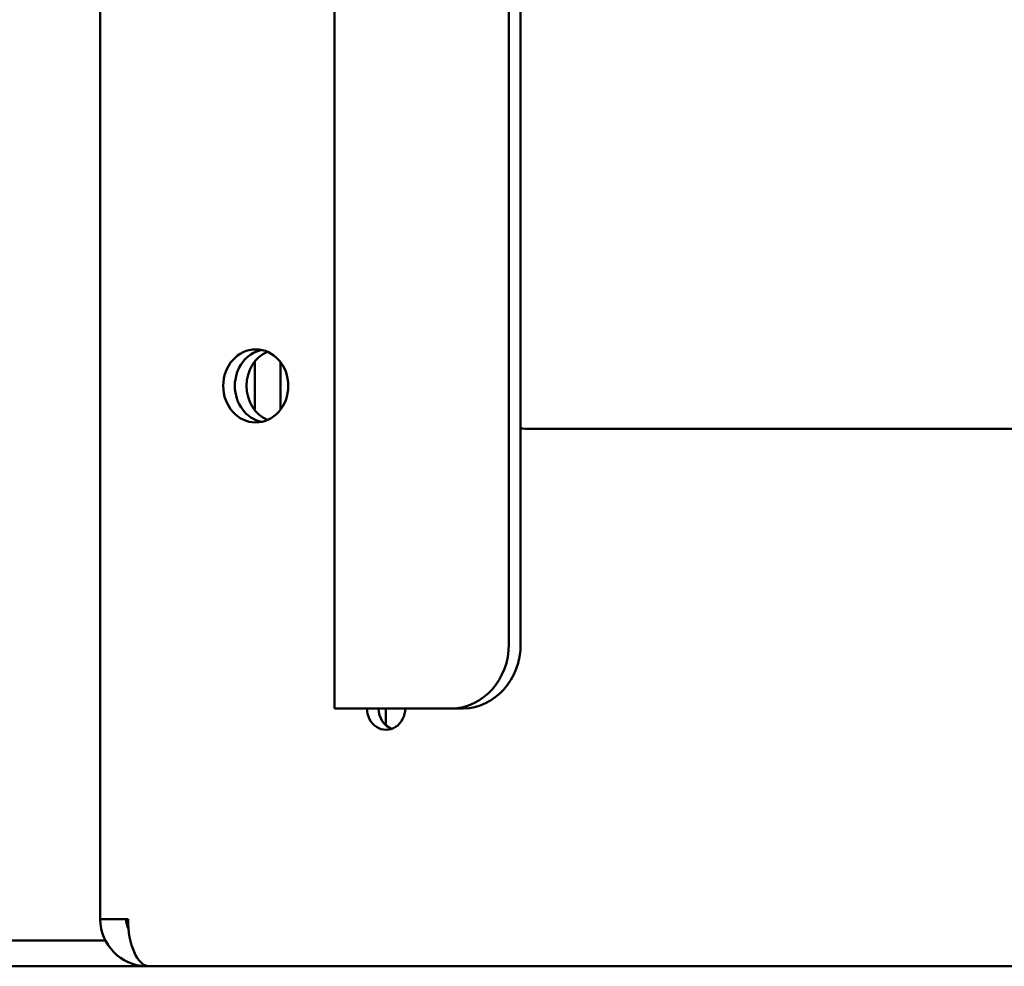
# Model space of a CAD drawing. Units: millimetres. Extents: x 65 to 5840, y 100 to 4100.
# Drawn here: x 1584 to 1629, y 1934 to 1978 of the extents above; entities that cross this region are included whole.
import ezdxf

# ---------------------------------------------------------------- set-up
doc = ezdxf.new("R2010")
doc.units = ezdxf.units.MM
doc.header["$LTSCALE"] = 20
doc.layers.add('Visible (ISO)', color=7, linetype='Continuous', lineweight=50)

msp = doc.modelspace()

# ---------------------------------------------------------------- linework, layer by layer
at = {"layer": 'Visible (ISO)'}
for p, q in [((1587.35, 1936.356), (1587.35, 2182.356)), ((1598.237, 1946.156), (1598.237, 2054.156)), ((1606.352, 2051.156), (1606.352, 1949.156)), ((1606.897, 2051.156), (1606.897, 1949.156)), ((1594.532, 1960.031), (1594.532, 1962.281)), ((1595.732, 1960.054), (1595.732, 1962.257)), ((1684.663, 1959.156), (1607.322, 1959.156)), ((1598.237, 1946.156), (1599.438, 1946.156)), ((1603.679, 1946.156), (1599.438, 1946.156)), ((1600.624, 1945.377), (1600.624, 1946.156)), ((1603.679, 1946.156), (1604.224, 1946.156)), ((1588.551, 1936.356), (1587.35, 1936.356)), ((1588.551, 1936.356), (1588.641, 1936.356)), ((1581.532, 1935.356), (1587.591, 1935.356)), ((649.732, 1934.156), (1909.332, 1934.156)), ((1589.489, 1934.181), (1589.488, 1934.157)), ((1589.55, 1934.165), (1589.55, 1934.156))]:
    msp.add_line(p, q, dxfattribs=at)
for radius, end in [(2.2, 268.3839), (1, 207.4357)]:
    msp.add_arc((1589.55, 1936.356), radius, 180, end, dxfattribs=at)
msp.add_ellipse((1594.579, 1961.156), major_axis=(0, -1.7), ratio=0.891007, dxfattribs=at)
for centre, major_axis, ratio, start_param, end_param in [((1595.123, 1961.156), (0, 1.7), 0.891007, 0.180816, 2.960776), ((1595.123, 1961.156), (0, -1.7), 0.891007, 3.322409, 6.102369), ((1595.668, 1961.156), (0, 1.7), 0.891007, 0.367909, 2.773684), ((1607.322, 1965.156), (0, -6), 0.891007, 6.203657, 6.283185), ((1603.679, 1949.156), (0, -3), 0.891007, 0, 1.570796), ((1604.224, 1949.156), (0, -3), 0.891007, 0, 1.570796), ((1600.638, 1946.156), (0, -1), 0.891007, 4.712389, 7.853982), ((1601.182, 1946.156), (0, -1), 0.891007, 4.712389, 5.972496), ((1589.639, 1936.356), (0, -2.2), 0.45399, 4.712389, 6.254979)]:
    msp.add_ellipse(centre, major_axis=major_axis, ratio=ratio, start_param=start_param, end_param=end_param, dxfattribs=at)
for points in [[(1588.55, 1936.356), (1588.55, 1936.275), (1588.587, 1936.195), (1588.652, 1936.114)], [(1589.488, 1934.157), (1589.509, 1934.156), (1589.53, 1934.156), (1589.55, 1934.156)], [(1589.655, 1934.156), (1589.64, 1934.156), (1589.626, 1934.156), (1589.611, 1934.157)]]:
    msp.add_open_spline(points, degree=3, dxfattribs=at)

doc.saveas('drawing.dxf')
